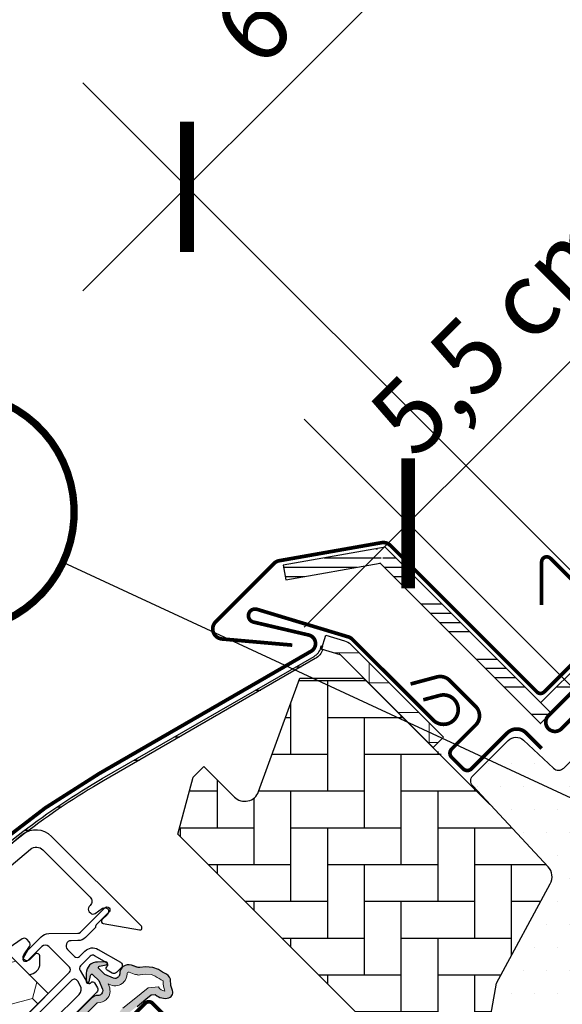
# Model space of a CAD drawing. Units: millimetres. Extents: x -18 to 4113, y -65 to 2514.
# Drawn here: x 431 to 505, y 1109 to 1243 of the extents above; entities that cross this region are included whole.
import ezdxf

# ---------------------------------------------------------------- set-up
doc = ezdxf.new("R2010")
doc.units = ezdxf.units.MM
doc.header["$LTSCALE"] = 20
doc.header["$MEASUREMENT"] = 0
doc.header["$PDMODE"] = 1
doc.layers.get('0').update_dxf_attribs({"plot": 0})
doc.layers.add('VELUX 3', color=1, linetype='Continuous', lineweight=5)
for name, color, linetype in [('VELUX-1_10', 1, 'Continuous'), ('VELUX-1_5', 1, 'Continuous'), ('VELUX-F-1_10', 1, 'Continuous'), ('VELUX-F-1_5', 1, 'Continuous'), ('VELUX-FENSTER', 5, 'Continuous'), ('VELUX-FENSTERSCHRAFFUR', 8, 'Continuous'), ('VELUX-FENSTERSCHRAFUR', 8, 'Continuous')]:
    doc.layers.add(name, color=color, linetype=linetype)
doc.layers.get('0').off()
doc.styles.add('Verdana', font='verdana.ttf')
doc.dimstyles.new('Standard_Detail_M_5', dxfattribs={"dimtxt": 10, "dimasz": 12.5, "dimexe": 20, "dimexo": 0, "dimgap": 4, "dimtad": 1, "dimdec": 0, "dimdsep": 46, "dimtxsty": 'Verdana', "dimblk": 'ARCHTICK', "dimcen": 5, "dimdle": 20, "dimclrd": 256, "dimclre": 256, "dimclrt": 256, "dimadec": 0, "dimazin": 0, "dimtfac": 1, "dimtdec": 0, "dimtmove": 1, "dimatfit": 2, "dimldrblk": 'ARCHTICK', "dimfxl": 1, "dimtolj": 1, "dimtzin": 0, "dimlwd": -1, "dimarcsym": 0})

# ---------------------------------------------------------------- blocks, each defined once
blk = doc.blocks.new('_ArchTick')
at = {"color": 0, "linetype": 'ByBlock', "const_width": 0.15}
blk.add_lwpolyline([(-0.5, -0.5), (0.5, 0.5)], dxfattribs=at)
blk = doc.blocks.new('*D11')
at = {"layer": 'Defpoints', "color": 0, "transparency": 16777216}
for p in [(454.189784612353, 1220.416165158308), (579.4136517329648, 1217.065563912066), (518.4770187957799, 1156.128930974881)]:
    blk.add_point(p, dxfattribs=at)
at = {"layer": 'VELUX-1_5', "transparency": 16777216}
blk.add_line((529.2685531732689, 1295.494933719224), (440.047648988622, 1206.274029534577), dxfattribs=at)
at = {"layer": 'VELUX-1_5', "lineweight": -2, "transparency": 16777216}
for p, q in [((579.4136517329648, 1217.065563912066), (500.9842819258069, 1295.494933719224)), ((518.4770187957799, 1156.128930974881), (440.047648988622, 1234.558300782039))]:
    blk.add_line(p, q, dxfattribs=at)
at = {"layer": 'VELUX-1_5', "transparency": 16777216, "xscale": 12.5, "yscale": 12.5, "zscale": 12.5}
for p, rotation in [((515.1264175495379, 1281.352798095493), 45.00000000000008), ((454.189784612353, 1220.416165158308), 225)]:
    blk.add_blockref('_ArchTick', p, dxfattribs=dict(at, rotation=rotation))
at = {"layer": 'VELUX-1_5', "transparency": 16777216, "insert": (478.1492995074446, 1257.393283200401), "char_height": 10, "attachment_point": 5, "rotation": 45.00000000000004, "style": 'Verdana'}
blk.add_mtext('\\A1;6-10 cm', dxfattribs=at)
blk = doc.blocks.new('*D12')
at = {"layer": 'Defpoints', "color": 0, "transparency": 16777216}
for p in [(523.1467719625279, 1213.568849024623), (573.7594653594174, 1162.956155627735), (534.8685892247154, 1124.065279493032)]:
    blk.add_point(p, dxfattribs=at)
at = {"layer": 'VELUX-1_5', "transparency": 16777216}
blk.add_line((470.1137602040951, 1160.535837266189), (537.2889075862587, 1227.710984648354), dxfattribs=at)
at = {"layer": 'VELUX-1_5', "lineweight": -2, "transparency": 16777216}
for p, q in [((573.7594653594174, 1162.956155627735), (509.0046363387967, 1227.710984648354)), ((534.8685892247154, 1124.065279493032), (470.1137602040946, 1188.820108513651))]:
    blk.add_line(p, q, dxfattribs=at)
at = {"layer": 'VELUX-1_5', "transparency": 16777216, "xscale": 12.5, "yscale": 12.5, "zscale": 12.5}
for p, rotation in [((523.1467719625279, 1213.568849024623), 45.00000000000076), ((484.2558958278258, 1174.67797288992), 225.0000000000007)]:
    blk.add_blockref('_ArchTick', p, dxfattribs=dict(at, rotation=rotation))
at = {"layer": 'VELUX-1_5', "transparency": 16777216, "insert": (496.4588318670531, 1201.365912985395), "char_height": 10, "attachment_point": 5, "rotation": 45.00000000000075, "style": 'Verdana'}
blk.add_mtext('\\A1;5,5 cm', dxfattribs=at)
blk = doc.blocks.new('*D58')
at = {"layer": 'Defpoints', "color": 0, "transparency": 16777216}
for p in [(523.1467719625292, 1213.568849024623), (573.7594653594188, 1162.956155627735), (534.8685892247169, 1124.065279493032)]:
    blk.add_point(p, dxfattribs=at)
at = {"layer": 'VELUX-F-1_5', "transparency": 16777216}
blk.add_line((470.1137602040965, 1160.535837266189), (537.28890758626, 1227.710984648354), dxfattribs=at)
at = {"layer": 'VELUX-F-1_5', "lineweight": -2, "transparency": 16777216}
for p, q in [((573.7594653594188, 1162.956155627735), (509.0046363387981, 1227.710984648354)), ((534.8685892247169, 1124.065279493032), (470.1137602040962, 1188.820108513651))]:
    blk.add_line(p, q, dxfattribs=at)
at = {"layer": 'VELUX-F-1_5', "transparency": 16777216, "xscale": 12.5, "yscale": 12.5, "zscale": 12.5}
for p, rotation in [((523.1467719625292, 1213.568849024623), 45.00000000000066), ((484.2558958278273, 1174.67797288992), 225.0000000000007)]:
    blk.add_blockref('_ArchTick', p, dxfattribs=dict(at, rotation=rotation))
at = {"layer": 'VELUX-F-1_5', "transparency": 16777216, "insert": (496.4588318670546, 1201.365912985395), "char_height": 10, "attachment_point": 5, "rotation": 45.00000000000067, "style": 'Verdana'}
blk.add_mtext('\\A1;5,5 cm', dxfattribs=at)
blk = doc.blocks.new('*D57')
at = {"layer": 'Defpoints', "color": 0, "transparency": 16777216}
for p in [(454.1897846123539, 1220.416165158308), (579.413651732966, 1217.065563912066), (518.4770187957809, 1156.128930974881)]:
    blk.add_point(p, dxfattribs=at)
at = {"layer": 'VELUX-F-1_5', "transparency": 16777216}
blk.add_line((529.2685531732699, 1295.494933719224), (440.0476489886229, 1206.274029534577), dxfattribs=at)
at = {"layer": 'VELUX-F-1_5', "lineweight": -2, "transparency": 16777216}
for p, q in [((579.413651732966, 1217.065563912066), (500.9842819258079, 1295.494933719224)), ((518.4770187957809, 1156.128930974881), (440.0476489886229, 1234.558300782039))]:
    blk.add_line(p, q, dxfattribs=at)
at = {"layer": 'VELUX-F-1_5', "transparency": 16777216, "xscale": 12.5, "yscale": 12.5, "zscale": 12.5}
for p, rotation in [((515.1264175495389, 1281.352798095493), 45), ((454.1897846123539, 1220.416165158308), 225)]:
    blk.add_blockref('_ArchTick', p, dxfattribs=dict(at, rotation=rotation))
at = {"layer": 'VELUX-F-1_5', "transparency": 16777216, "insert": (478.1492995074457, 1257.393283200402), "char_height": 10, "attachment_point": 5, "rotation": 45, "style": 'Verdana'}
blk.add_mtext('\\A1;6-10 cm', dxfattribs=at)
blk = doc.blocks.new('V22_GPU_66_o')
at = {"layer": 'VELUX 3'}
h = blk.add_hatch(dxfattribs=at)
h.set_pattern_fill('AR-HBONE', color=6, scale=0.04, angle=-45.00000000000001, style=0)
h.set_pattern_definition([(360, (-1744.04219838621, 539.3346216192875), (4.064, 4.063999999999999), [12.192, -4.064]), (90, (-1739.97820115629, 539.3346216192878), (4.064, 4.063999999999999), [12.192, -4.064])])
edge = h.paths.add_edge_path(flags=0)
edge.add_line((-75.49816081290021, 48.38694735635056), (-74.08394725052712, 49.80116091872365))
edge.add_line((-74.0839472505271, 49.80116091872364), (-86.67537253673903, 62.39258620493558))
edge.add_arc((-88.16029677723077, 60.90766196444389), 2.099999999999998, 44.99999999999999, 73.19119999000048)
edge.add_line((-87.55302123964537, 62.91793966203932), (-90.09152659786535, 63.68478506251273))
edge.add_line((-90.0915265978657, 63.68478506251307), (-90.66988425270893, 61.77023487432647))
edge.add_line((-90.66988425270868, 61.7702348743266), (-88.13137889448872, 61.00338947385319))
edge.add_arc((-88.16029677723077, 60.90766196444389), 0.0999999999999986, 44.999999999999204, 73.1911999900197, ccw=False)
edge.add_line((-88.08958609911218, 60.97837264256248), (-75.49816081290025, 48.38694735635054))
h = blk.add_hatch(dxfattribs=at)
h.set_pattern_fill('HONEY', color=6, angle=-45.00000000000001)
h.set_pattern_definition([(315, (-4614.412793500282, 3147.893450812839), (5.311878520238773, -1.423313570563093), [3.174999999999999, -6.349999999999999]), (74.99999999999997, (-4614.412793500282, 3147.893450812839), (-1.42331355046061, 5.311878525625216), [3.17499999999999, -6.349999999999981]), (14.99999999999998, (-4614.412793500282, 3147.893450812839), (3.88856496977816, 3.888564955062122), [-6.349999999999997, 3.174999999999998])])
edge = h.paths.add_edge_path()
edge.add_arc((-137.7496868757211, 5.709980317286769), 1.999969956669442, -44.99989419378028, 6.848282321528416, ccw=False)
edge.add_line((-136.335491945651, 4.295790610300997), (-140.8995320240471, -0.2682494680952061))
edge.add_line((-140.8995320240471, -0.2682494680952061), (-155.0265860232121, 13.85879171842643))
edge.add_line((-155.0265860232121, 13.85879171842643), (-140.8844638864726, 28.00091385516586))
edge.add_line((-140.8844638864726, 28.00091385516586), (-127.8385766503774, 14.95503943171385))
edge.add_line((-127.8385766503774, 14.95503943171385), (-135.1924852191038, 7.60113086298756))
edge.add_arc((-133.7782472466802, 6.186931841529339), 2.000006978722369, 135.000789031514, 186.8480382008486)
h = blk.add_hatch(color=6, dxfattribs=at)
h.dxf.hatch_style = 1
edge = h.paths.add_edge_path(flags=16)
edge.add_arc((-115.8982807050246, 17.81930264855819), 0.3103263485702731, 225.6428427726875, 285.64284277268735, ccw=False)
edge.add_line((-116.1152388236928, 17.59742065884092), (-116.8379770191975, 17.8435554886029))
edge.add_arc((-116.9024523832628, 17.65423320404889), 0.2000000000002656, 71.19327403877064, 180.8862255003858)
edge.add_arc((-118.7022370668811, 17.62639271897908), 1.599999999998615, -44.9999999999979, 0.886225500510875, ccw=False)
edge.add_line((-117.5708662169836, 16.49502186908162), (-117.5917656124301, 16.47412247363522))
edge.add_arc((-118.7231364623282, 17.60549332353292), 1.59999999999921, 247.1777164209953, 315.0000000000109, ccw=False)
edge.add_line((-119.3437350060599, 16.13075353376808), (-119.6809068114928, 16.27264184036389))
edge.add_line((-119.6809068114928, 16.27264184036389), (-119.539018504897, 15.93547003493094))
edge.add_arc((-121.0137582946618, 15.31487149119929), 1.599999999999241, -45.00000000001171, 22.822283579004022, ccw=False)
edge.add_line((-119.8823874447641, 14.18350064130112), (-119.9032868402099, 14.16260124585537))
edge.add_arc((-121.0346576901091, 15.29397209575484), 1.600000000001205, 269.11377449948435, 314.9999999999927, ccw=False)
edge.add_arc((-121.0624981751788, 13.49418741213596), 0.1999999999982416, 89.11377449969879, 140.0939955782973)
edge.add_line((-121.2159177603078, 13.62249341705447), (-124.1514825602037, 10.67725999498373))
edge.add_arc((-125.0722314521451, 11.59498624937011), 1.30000000000057, 284.9999999999462, 315.09419992389167, ccw=False)
edge.add_line((-124.7357666935129, 10.33928267519346), (-126.3308982166963, 9.911868471735202))
edge.add_line((-126.3308982166963, 9.911868471735202), (-127.7346071134062, 8.508159575025275))
edge.add_arc((-127.3103430446941, 8.083895506313493), 0.6000000000000214, 135.0000000000218, 217.222269861802)
edge.add_line((-127.7881199611862, 7.720950306500441), (-127.4151290452812, 7.229949324058765))
edge.add_arc((-126.5653470049743, 6.246145235857943), 1.299999999995699, 124.9999999998775, 130.8195220552198, ccw=False)
edge.add_line((-127.310996372226, 7.311042893431704), (-123.6312661810286, 9.887617711886548))
edge.add_arc((-122.8856168137723, 8.82272005431186), 1.299999999999148, 16.570270610055275, 125.00000000002339, ccw=False)
edge.add_arc((-119.97648611993, 9.688326207804867), 1.735179633370286, 196.5702706101145, 220.1038252541261)
edge.add_line((-121.3036875336468, 8.570567393260745), (-119.9280498342444, 7.897083009964461))
edge.add_line((-119.9280498342444, 7.897083009964461), (-119.1957048102199, 7.824818413456057))
edge.add_line((-119.1957048102199, 7.824818413456057), (-119.1675053716413, 7.834923306389384))
edge.add_line((-119.1675053716413, 7.834923306389384), (-119.1025227059792, 7.879515843466492))
edge.add_line((-119.1025227059792, 7.879515843466492), (-119.0206602844115, 7.983797204239124))
edge.add_line((-119.0206602844115, 7.983797204239124), (-118.9319845200829, 8.353720066787417))
edge.add_line((-118.9319845200829, 8.353720066787417), (-118.8971070228934, 8.68941641278306))
edge.add_line((-118.8971070228934, 8.68941641278306), (-118.9902165455754, 9.26469988636569))
edge.add_line((-118.9902165455754, 9.26469988636569), (-119.0469209582541, 10.27544656793961))
edge.add_line((-119.0469209582541, 10.27544656793961), (-118.8225498238141, 11.31409537386034))
edge.add_line((-118.8225498238141, 11.31409537386034), (-117.9755920596656, 12.67014909646121))
edge.add_line((-117.9755920596656, 12.67014909646121), (-117.6562108344888, 12.9840324634215))
edge.add_line((-117.6562108344888, 12.9840324634215), (-116.3795847580214, 13.98778416620496))
edge.add_line((-116.3795847580214, 13.98778416620496), (-115.1958621951969, 14.97858319442497))
edge.add_line((-115.1958621951969, 14.97858319442497), (-114.2366150133958, 15.71631005086803))
edge.add_line((-114.2366150133958, 15.71631005086803), (-112.8076230488251, 15.88441621241011))
edge.add_arc((-111.9229529318592, 16.24604418432042), 0.9557279978740865, 202.2333470491424, 267.0403696939295)
edge.add_arc((-108.6163227785716, 16.48171810539253), 3.560755763908682, 177.6982997641997, 199.5259900681362, ccw=False)
edge.add_arc((-112.2412646897496, 16.62741855507571), 0.0671130981717952, 357.6982997636423, 422.2296450076747)
edge.add_arc((-106.3082469058459, 27.89451473265973), 12.6666277621978, 236.6492942710799, 242.22964500806302, ccw=False)
edge.add_line((-113.2718810302171, 17.31381255142557), (-113.7956954349654, 17.51947804608076))
edge.add_line((-113.7956954349654, 17.51947804608076), (-114.5984924078112, 17.56298893640658))
edge.add_line((-114.5984924078112, 17.56298893640658), (-115.3380510591261, 17.49433864915613))
edge.add_line((-115.3380510591261, 17.49433864915613), (-115.3471010947185, 17.49445304083437))
edge.add_arc((-115.4924399986077, 17.75370016877385), 0.2972077898181251, 239.2758248003824, 299.2758248003823, ccw=False)
edge.add_line((-115.6442851453169, 17.4982094218779), (-115.7481975192034, 17.4995228654185))
edge.add_line((-115.7481975192034, 17.4995228654185), (-115.8146043246213, 17.52047041137558))
edge = h.paths.add_edge_path()
edge.add_arc((-115.4704851830428, 19.49064350437816), 0.9999999999985147, 251.1932740388173, 275.30334172082695, ccw=False)
edge.add_line((-115.7928620033677, 18.54403208161051), (-116.5156001988725, 18.79016691137255))
edge.add_arc((-116.9024523832624, 17.65423320404942), 1.20000000000005, 71.1932740388502, 180.886225500503)
edge.add_arc((-118.7022370668822, 17.62639271898049), 0.6000000000003332, -45.00000000010772, 0.8862255003983819, ccw=False)
edge.add_line((-118.2779729981708, 17.20212865026752), (-118.2988723936166, 17.18122925482177))
edge.add_arc((-118.7231364623284, 17.60549332353266), 0.5999999999992176, 247.17771642105748, 315.00000000006594, ccw=False)
edge.add_line((-118.955860916227, 17.05246590237104), (-120.1239397425804, 17.54401568195297))
edge.add_line((-120.1239397425804, 17.54401568195297), (-120.9102872911002, 18.32663029069212))
edge.add_arc((-120.7817322915339, 18.4798412958009), 0.1999999999998771, 103.875312100087, 230.0009432886573, ccw=False)
edge.add_line((-120.8296942421106, 18.67400527623195), (-119.9309825167058, 18.85340792105268))
edge.add_arc((-119.9789444672827, 19.04757190148365), 0.1999999999998539, 283.8753121001553, 459.0138563402041)
edge.add_line((-120.0102791316399, 19.24510199744264), (-121.110304851966, 19.2334193438684))
edge.add_arc((-121.1420196541297, 17.73375465757269), 1.499999999999561, 88.78849351622596, 134.9999993132015)
edge.add_arc((-121.1420196287016, 17.73375468300083), 1.499999999999484, 135.0000006868004, 181.2115064837765)
edge.add_line((-122.6416843149973, 17.70203988083716), (-122.6533669685716, 16.60201416051094))
edge.add_arc((-122.4558368726123, 16.57067949615351), 0.2000000000002593, 170.9861436597213, 346.1246878997664)
edge.add_line((-122.2616728921809, 16.52271754557623), (-122.0822702473609, 17.42142927098166))
edge.add_arc((-121.8881062669298, 17.37346732040498), 0.1999999999998667, 39.99905671134047, 166.1246878999148, ccw=False)
edge.add_line((-121.734895261821, 17.50202231997133), (-120.9522806530819, 16.71567477145146))
edge.add_line((-120.9522806530819, 16.71567477145146), (-120.4607308735006, 15.54759594509877))
edge.add_arc((-121.0137582946624, 15.3148714911994), 0.5999999999996941, -45.000000000002274, 22.822283579005216, ccw=False)
edge.add_line((-120.5894942259507, 14.89060742248767), (-120.6103936213964, 14.86970802704192))
edge.add_arc((-121.0346576901093, 15.29397209575331), 0.600000000000299, 269.11377449959434, 315.00000000010084, ccw=False)
edge.add_arc((-121.0624981751788, 13.4941874121336), 1.199999999999979, 89.11377449947177, 137.134818238126)
edge.add_line((-121.9420458944631, 14.31051811074897), (-124.8597509386198, 11.38320326758722))
edge.add_arc((-125.0722314521429, 11.59498624936981), 0.2999999999995706, 284.9999999995501, 315.094199923484, ccw=False)
edge.add_line((-124.9945857386145, 11.30520850148289), (-126.6155991663087, 10.87085926261133))
edge.add_arc((-126.382662025718, 10.00152601895061), 0.9000000000001162, 104.9999999998904, 134.9999999998906)
edge.add_line((-127.0190581287848, 10.6379221220198), (-128.4417138945928, 9.2152663562118))
edge.add_arc((-127.3103430446945, 8.083895506313006), 1.600000000000092, 134.9999999999872, 217.2222698617798)
edge.add_line((-128.5844148220071, 7.11604164014534), (-124.760951386736, 2.08287803482591))
edge.add_arc((-124.5137547044242, 2.252859799301196), 0.3000000000001038, 214.5138810646369, 400.1550346420807)
edge.add_line((-124.2844640011047, 2.446317219348316), (-126.8115239179709, 6.074689913673722))
edge.add_arc((-126.565347004969, 6.246145235857192), 0.3000000000003072, 125.00000000009501, 214.8561303755035, ccw=False)
edge.add_line((-126.7374199358749, 6.491890849143857), (-123.0576897446775, 9.068465667597394))
edge.add_arc((-122.8856168137722, 8.822720054310986), 0.2999999999997555, 16.570270610095122, 125.00000000002979, ccw=False)
edge.add_arc((-119.9764861199313, 9.688326207801405), 2.735179633367534, 196.5702706100453, 224.9999999999801)
edge.add_line((-121.9105501864495, 7.754262141284556), (-120.2057554624528, 6.919629138832249))
edge.add_line((-120.2057554624528, 6.919629138832249), (-119.2939035101727, 6.829651585568683))
edge.add_arc((-119.195704810219, 7.824818413456554), 1.000000000000503, 264.3645469721031, 289.7144639690059)
edge.add_line((-118.8583718940603, 6.883432996277775), (-118.7083730398693, 6.937183086285926))
edge.add_line((-118.7083730398693, 6.937183086285926), (-118.4104735623008, 7.141608272037103))
edge.add_line((-118.4104735623008, 7.141608272037103), (-118.0956929505546, 7.542595072931078))
edge.add_line((-118.0956929505546, 7.542595072931078), (-118.0690740155899, 7.663649791126374))
edge.add_line((-118.0690740155899, 7.663649791126374), (-117.9441557795508, 8.184762992802064))
edge.add_line((-117.9441557795508, 8.184762992802064), (-117.8887411765834, 8.718129238363844))
edge.add_line((-117.8887411765834, 8.718129238363844), (-117.9947135283699, 9.37288657019198))
edge.add_line((-117.9947135283699, 9.37288657019198), (-118.0409172026473, 10.19645934427029))
edge.add_line((-118.0409172026473, 10.19645934427029), (-117.8819446141907, 10.9323681303413))
edge.add_line((-117.8819446141907, 10.9323681303413), (-117.1901754641077, 12.03995126005227))
edge.add_line((-117.1901754641077, 12.03995126005227), (-116.9946841584906, 12.23207736008999))
edge.add_line((-116.9946841584906, 12.23207736008999), (-115.7494698249503, 13.2111314705005))
edge.add_line((-115.7494698249503, 13.2111314705005), (-114.5698545182608, 14.19849264468533))
edge.add_line((-114.5698545182608, 14.19849264468533), (-113.8457241402, 14.75539855756895))
edge.add_line((-113.8457241402, 14.75539855756895), (-113.265251964982, 14.82368512017922))
edge.add_arc((-111.9229529318582, 16.24604418431996), 1.95572799787404, 226.6587296290712, 285.3051319869632)
edge.add_arc((-111.7196594017376, 15.12650534278855), 0.8282236965547626, 292.2001981813509, 387.5680823428566)
edge.add_arc((-108.6163227785711, 16.48171810538587), 2.560755763908753, 177.698299764079, 202.3051848274589, ccw=False)
edge.add_arc((-112.2412646897497, 16.62741855507504), 1.067113098172475, 357.6982997641341, 422.2296450081033)
edge.add_arc((-106.3082469058524, 27.89451473266191), 11.66662776219663, 236.1472532893836, 242.2296450080916, ccw=False)
edge.add_line((-112.8072630831428, 18.20570716573317), (-113.580437358062, 18.50927894280704))
edge.add_line((-113.580437358062, 18.50927894280704), (-114.6177503298253, 18.56550039415125))
edge.add_line((-114.6177503298253, 18.56550039415125), (-115.3780565210752, 18.49492419531364))
edge.add_line((-115.3780565210752, 18.49492419531364), (-115.5880519088074, 18.497578519098))
edge.add_line((-115.5880519088074, 18.497578519098), (-116.5156001988725, 18.79016691137255))
at = {"layer": 'VELUX-FENSTER'}
h = blk.add_hatch(dxfattribs=at)
h.set_pattern_fill('AR-HBONE', color=6, scale=1.25, angle=45)
h.set_pattern_definition([(90, (-501.6820075755511, -1326.767022285159), (-4.999999999999999, 5), [15, -5]), (180, (-501.6820075755511, -1321.767022284711), (-4.999999999999999, 5), [15, -5])])
h.paths.add_polyline_path([(-59.56363070578845, 29.87746746204812, 0.3211072899292239), (-59.86338482800602, 32.18683679193509), (-70.11669459609038, 43.18216536141881), (-71.60698390636571, 44.66361692768714, -0.0736506535740636), (-71.98348132827778, 44.94297854984779), (-73.53911624688953, 46.49861346845864, -0.0684867075193062), (-73.80266692674013, 46.84627906391324), (-75.41101603058996, 48.44509030316385), (-75.4836598951515, 48.3724464386014), (-84.94411344951187, 57.83289999296266), (-93.60051955822928, 57.83289999296357), (-99.2183027268966, 42.3981675896548, -0.5486187866266659), (-102.5119015308428, 41.66799431393338), (-106.6559919296997, 45.81208471279206), (-108.1209734748117, 44.34710316768087), (-110.1915258356312, 36.61969655736811), (-70.35078424778294, -3.221045030480127), (-66.85950701998809, 16.35832410152579)])
at = {"layer": 'VELUX-FENSTERSCHRAFFUR'}
h = blk.add_hatch(dxfattribs=at)
h.set_pattern_fill('ANSI34', color=6, scale=10, angle=-45.00000000000001, style=0)
h.set_pattern_definition([(360, (-1403.777044984994, 1036.201105874726), (2.2e-15, 7.5), []), (360, (-1402.527044987091, 1034.951105876824), (2.2e-15, 7.5), []), (360, (-1401.277044982118, 1033.70110587185), (2.2e-15, 7.5), []), (360, (-1400.027044984215, 1032.451105873947), (2.2e-15, 7.5), [])])
edge = h.paths.add_edge_path(flags=0)
edge.add_line((-82.69106258961983, 73.46965069708949), (-60.88190486364965, 51.66049297112022))
edge.add_line((-60.88190486364874, 51.66049297111931), (-59.46769130127541, 53.07470653349264))
edge.add_line((-59.46769130127541, 53.07470653349264), (-81.28145182425214, 74.88846705646893))
edge.add_line((-81.28145182425214, 74.88846705646847), (-82.51771017772808, 74.04895193534958))
edge.add_line((-82.51771017772808, 74.04895193534958), (-83.04886764381263, 75.44573112382159))
edge.add_line((-83.04886764381263, 75.44573112382204), (-95.87152910998338, 73.18474994284679))
edge.add_line((-95.8715291099852, 73.18474994284679), (-95.52423275465117, 71.21513443682215))
edge.add_line((-95.52423275464935, 71.21513443682124), (-82.70798173496041, 73.47498528312371))
edge.add_arc((-82.69813365743175, 73.4767217649005), 0.0099999999999967, -45.00000000000068, 190.0000000002236, ccw=False)
h = blk.add_hatch(dxfattribs=at)
h.set_pattern_fill('ANSI32', color=6, angle=-45.00000000000001, style=0)
h.set_pattern_definition([(360, (-828.1669359656097, -149.3286895264127), (2.7e-15, 9.525), []), (360, (-824.9919345941998, -152.5036908978218), (2.7e-15, 9.525), [])])
h.paths.add_polyline_path([(-59.46769130127541, 53.07470653349264), (-49.56819636466389, 62.97420147010416), (-50.98240992703722, 64.3884150324775), (-60.88190486364874, 54.48892009586507)], flags=0)
h = blk.add_hatch(dxfattribs=at)
h.set_pattern_fill('ANSI32', color=6, angle=-45.00000000000001, style=0)
h.set_pattern_definition([(360, (-721.791206596344, -302.1531368736987), (2.7e-15, 9.525), []), (360, (-718.6162052249348, -305.3281382451079), (2.7e-15, 9.525), [])])
edge = h.paths.add_edge_path(flags=0)
edge.add_line((-152.0070889071236, 16.92072132310403), (-140.7640910862577, 28.16371914396988))
edge.add_arc((-70.86658576596687, -41.73378617632076), 98.85000000000001, 119.9999999999996, 135, ccw=False)
edge.add_line((-120.2915857659681, 43.87282498777151), (-91.50975795025403, 60.49002102494347))
edge.add_arc((-92.68475795025398, 62.52518072383651), 2.350000000000009, 300.0000000000034, 351.1295300103717)
edge.add_line((-90.3628651918791, 62.16280796187948), (-90.70867900695599, 62.21677837323464))
edge.add_arc((-92.68475795025398, 62.52518072383651), 2.000000000000009, -59.99999999999852, -8.870469989631204, ccw=False)
edge.add_line((-91.68475795025381, 60.79312991626773), (-120.4665857659679, 44.17593387909576))
edge.add_arc((-70.86658576596687, -41.73378617632076), 99.20000000000002, 120.0000000000003, 135)
edge.add_line((-141.0115784596726, 28.41120651738496), (-152.2545762805386, 17.16820869651894))
edge.add_line((-152.2545762805386, 17.16820869651894), (-152.0070889071233, 16.92072132310372))
h = blk.add_hatch(dxfattribs=at)
h.set_pattern_fill('DOTS', color=256, scale=50)
h.set_pattern_definition([(0, (-501.6820075755511, -1326.767022285159), (1.5625, 3.125), [0, -3.125])])
edge = h.paths.add_edge_path()
edge.add_line((-53.02909188756166, -23.35960880786388), (-69.61778067896739, -6.181518698344916))
edge.add_arc((-67.45976127795211, -4.097543586967276), 2.999999999999966, 169.9999999999861, 224.0000000000178, ccw=False)
edge.add_line((-70.41418453698861, -3.576599053965765), (-66.85950701998809, 16.35832410152579))
edge.add_line((-66.85950701998809, 16.35832410152579), (-59.56845800591873, 29.86852255129179))
edge.add_arc((-61.32609223124337, 30.82284007180942), 1.999999999999864, 331.5000000000495, 403.0000000000335)
edge.add_line((-59.86338482800602, 32.18683679193509), (-70.11669459609038, 43.18216536141881))
edge.add_arc((-69.38534089447057, 43.86416372148096), 1.000000000000231, 134.9999999999816, 222.9999999999605, ccw=False)
edge.add_line((-70.09244767565724, 44.57127050266808), (-65.30028503511676, 49.36343314320947))
edge.add_arc((-64.23962486333674, 48.30277297142993), 1.499999999999931, 47.000000000021316, 135.0000000000123, ccw=False)
edge.add_line((-63.2166273232433, 49.39980352385919), (-59.1278815206224, 45.58698637953421))
edge.add_arc((-58.44588316056024, 46.31834008115265), 0.999999999999234, 226.9999999999861, 315)
edge.add_line((-57.73877637937403, 45.61123329996644), (-54.16439044266917, 49.18561923667221))
edge.add_line((-54.16439044266917, 49.18561923667221), (-29.96325638092094, 24.12461128762334))
edge.add_arc((-32.12127578193668, 22.04063617624752), 2.99999999999903, -25.00000000001438, 43.99999999998681, ccw=False)
edge.add_line((-29.40235242082781, 20.77278139102509), (-34.53500728538347, 9.765767513395076))
edge.add_line((-34.53500728538347, 9.765767513395076), (-39.67628107958081, -1.25989618141557))
edge.add_arc((-36.92157638078652, -2.504928537260184), 3.022995789719082, 155.6786579768263, 223.7864156244775)
edge.add_line((-39.10395052882632, -4.596757072926266), (-36.76956362518104, -7.100080545489618))
edge.add_line((-36.76956362518104, -7.100080545489618), (-39.38585871557189, -9.716375635880468))
edge.add_line((-39.38585871557189, -9.716375635880468), (-34.93825931803258, -14.4858420645387))
edge.add_arc((-35.30393616884203, -14.82684124457), 0.4999999999999384, -44.999999999926274, 43.00000000001512, ccw=False)
edge.add_line((-34.95038277824824, -15.18039463516288), (-38.07771117037919, -18.30772302729383))
edge.add_arc((-38.43126456097252, -17.95416963670095), 0.4999999999997629, 224.9999999999632, 315.00000000003683, ccw=False)
edge.add_line((-38.78481795156586, -18.30772302729383), (-43.02745863868586, -14.06508234017474))
edge.add_arc((-43.38101202927828, -14.41863573076716), 0.4999999999987982, 45, 135)
edge.add_line((-43.7345654198707, -14.06508234017474), (-45.21948966036325, -15.55000658066638))
edge.add_arc((-44.86593626976992, -15.90355997125971), 0.5000000000000844, 135, 225)
edge.add_line((-45.21948966036325, -16.25711336185304), (-40.97684886788011, -20.49975415433437))
edge.add_arc((-41.33040236383658, -20.85330743956502), 0.5000000000004281, -45.00000000003678, 44.99998292520871, ccw=False)
edge.add_line((-40.97684897324325, -21.2068608301588), (-47.52971754922145, -27.75972940613701))
edge.add_arc((-47.88327093981433, -27.40617601554323), 0.5000000000000844, 227.0000170851472, 314.99999999992633, ccw=False)
edge.add_line((-48.2242700108036, -27.771852968036), (-52.99373654850206, -23.32425346880427))
at = {"layer": 'VELUX 3'}
blk.add_lwpolyline([(-117.6562108344888, 12.9840324634215), (-116.3795847580214, 13.98778416620496), (-115.1958621951969, 14.97858319442497), (-114.2366150133958, 15.71631005086803), (-112.8076230488251, 15.88441621241011, 0.2905600854661435), (-111.9722993903053, 15.29159097281175, -0.0955302893299499), (-112.1742057381721, 16.62472319618669, 0.2892561185416048), (-112.2099947582065, 16.68680171201021, -0.0243536864718725), (-113.2718810302171, 17.31381255142557), (-113.7956954349654, 17.51947804608076), (-114.5984924078112, 17.56298893640658), (-115.3380510591261, 17.49433864915613), (-115.3471010947185, 17.49445304083437, -0.2679491924311227), (-115.6442851453169, 17.4982094218779), (-115.7481975192034, 17.4995228654185), (-115.8146043246213, 17.52047041137558, -0.2679491924311227), (-116.1152388236928, 17.59742065884092), (-116.8379770191975, 17.8435554886029, 0.5188654248460014), (-117.1024284592208, 17.65113981681929, -0.2029353678368379), (-117.5708662169836, 16.49502186908162), (-117.5917656124301, 16.47412247363522, -0.3048829672886301), (-119.3437350060599, 16.13075353376808), (-119.6809068114928, 16.27264184036389), (-119.539018504897, 15.93547003493094, -0.30488296728863), (-119.8823874447641, 14.18350064130112), (-119.9032868402099, 14.16260124585537, -0.2029353678368353), (-121.0594047879495, 13.69416348809193, 0.2261861794410998), (-121.2159177603078, 13.62249341705447), (-124.1514825602037, 10.67725999498373, -0.1320706689826696)], format="xyb", dxfattribs=at)
at = {"layer": 'VELUX-FENSTER', "color": 6}
for p, q in [((-49.39184827189456, 63.15054956287531), (-59.82167329439471, 52.72072454037334)), ((-60.88190486364874, 51.66049297111931), (-59.46769130127541, 53.07470653349264))]:
    blk.add_line(p, q, dxfattribs=at)
at = {"layer": 'VELUX-FENSTER', "color": 4, "const_width": 0.5}
for points in [[(-94.64333013917178, 62.32010293487206), (-104.1946549302408, 63.15573557538971, -0.6370702608076214), (-105.0495674122488, 65.50458831531472), (-97.13972743633673, 73.41442829122684, -0.1539147210599161), (-96.40408802208287, 73.79737793137457), (-82.51138203839317, 76.24703683134913, -0.2446984432289442), (-81.29682095013334, 75.86408719120078), (-61.39138052822841, 55.95864676929614, 0.4142135623732283), (-60.40143103456751, 55.95864676929614), (-51.39147642868841, 64.9686013751753, 0.4142135623730951), (-51.39147642868841, 65.9585508688362), (-59.55290289714378, 74.11997733729157, 0.6681786379192407), (-60.74787764397445, 73.62500259046129), (-60.7478776439741, 67.76181493754814)], [(-76.83229548403062, 54.88296153014573), (-74.60158534073037, 55.48067851159072, -1.732050807568998), (-75.49816081289816, 52.13461329663954), (-86.46433043996045, 63.10078292370218, 0.1236314926610051), (-87.0285331776066, 63.43851014614523), (-99.44163271363323, 67.1883262543958, 1.032078531748581), (-99.90727486095047, 65.45052610246415), (-92.410941979487, 63.69349174906864, -0.679655430945632), (-92.0847835830591, 61.4859245082136), (-120.8666113961307, 44.86872847256833, 0.065543462815214), (-141.5772895147835, 28.97686621278012), (-156.6033086149974, 13.95084711256615, 0.4142135623730951), (-156.6033086149978, 8.788967609903265), (-149.8857941937252, 2.071453188630755, 0.9999999999999998), (-146.5623923221483, 5.394855060207703), (-148.7897786828864, 7.622241420945556)], [(-3.290599329353426, 1.846504485955847), (-5.411919672913427, -0.2748158576032438, 0.9999999999999998), (-3.290599329352517, -2.396136201162335), (-1.169278985793425, -0.2748158576032438, 0.4142135623730951), (-1.169278985793425, 2.553611267142514), (-5.657285692879668, 7.041617974228756), (-52.39620441383704, 53.78053669518704, -0.4142135623730951), (-52.39620441383704, 56.60896381993279), (-47.6191653423757, 61.38600289139595, 0.9977024673127125), (-49.39184827179634, 63.150549562778), (-59.82167329429831, 52.72072454027602, 0.9999999999999998), (-58.05390634133255, 50.95295758731026), (-54.51837243539921, 54.48849149324269)], [(-60.74048350741214, 48.26638042142349), (-62.86180385097122, 50.38770076498349, 0.4142135623730951), (-65.40738826324377, 50.3877007649844), (-70.28642505343032, 45.50866397479694, -0.4142135623730951), (-71.41779590332953, 45.50866397479603), (-72.97343082194038, 47.06429889340779, -0.4142135623730951), (-72.97343082193947, 48.19566974330519), (-69.72073962848026, 51.44836093676258, 0.4142135623730951), (-69.72073962848117, 53.99394534903422), (-73.25177167671154, 57.5249773972655, 0.2679491924310967), (-74.99043816403172, 57.99085167844987), (-78.5595743933136, 57.03450450813761)], [(-116.1219708216303, 12.14709582813191), (-114.6370465811383, 13.63202006862392, -0.4142135623730951), (-113.6470970874774, 13.63202006862392), (-108.1316641942222, 8.116587175368721, -0.4142135623730951), (-108.1316641942219, 6.560952256758127), (-117.6776057402399, -2.984989289259942, -0.3957334575470244), (-119.1823109521864, -3.032783236768239), (-127.5421687072772, 4.327432678179178, 0.4452934006534079), (-130.938002326328, 3.931834093707578), (-133.1876963587528, 0.7602407884014042, -0.2111816623933503), (-133.9517519930363, 0.3047413264235388, 0.3632260057559777), (-140.0057860479298, -6.159575367644663, 0.9219510055198878), (-137.2411520533943, -6.540695942231508), (-136.7669559840548, -4.40173569985626)]]:
    blk.add_lwpolyline(points, format="xyb", dxfattribs=at)
at = {"layer": 'VELUX-FENSTER', "color": 6}
blk.add_lwpolyline([(-70.35138486459982, -3.220444413664154), (-110.1915258356312, 36.61969655736811), (-108.1209734748117, 44.34710316768087), (-106.6559919296997, 45.81208471279206), (-102.5119015308428, 41.66799431393338, 0.5486187866266659), (-99.2183027268966, 42.3981675896548), (-93.60051955822928, 57.83289999296357), (-84.94411344951187, 57.83289999296266), (-67.77704498499406, 40.66583152844396)], format="xyb", dxfattribs=at)
at = {"layer": 'VELUX-FENSTER'}
blk.add_lwpolyline([(-70.41418453698861, -3.576599053965765), (-66.85950701998809, 16.35832410152579, 2.114613754215481), (-66.85950701998809, 16.35832410152579), (-59.56845800591873, 29.86852255129179, 0.3225094152674328), (-59.86338482800602, 32.18683679193509), (-70.11669459609038, 43.18216536141881, -0.4040262258350222), (-70.09244767565724, 44.57127050266808), (-65.30028503511676, 49.36343314320947, -0.4040262258351329), (-63.2166273232433, 49.39980352385919), (-59.1278815206224, 45.58698637953421, 0.4040262258351739), (-57.73877637937403, 45.61123329996644), (-54.16439044266917, 49.18561923667221), (-29.96325638092094, 24.12461128762334, -0.3105082534628565), (-29.40235242082781, 20.77278139102509), (-34.53500728538347, 9.765767513395076)], format="xyb", dxfattribs=at)
at = {"layer": 'VELUX-FENSTER', "color": 4, "linetype": 'Continuous', "lineweight": 30}
blk.add_arc((-82.69813365743175, 73.4767217649005), 0.0100000000000083, 315, 189.9999999999525, dxfattribs=at)
at = {"layer": 'VELUX-FENSTERSCHRAFFUR', "color": 6}
for p, q in [((-82.02011307807152, 75.62712831028875), (-95.87152910998338, 73.18474994284588)), ((-59.46769130127541, 53.07470653349264), (-82.02011307807152, 75.62712831028875)), ((-95.87152910998338, 73.18474994284588), (-95.52423275464935, 71.21513443682124)), ((-95.52423275464935, 71.21513443682124), (-82.70798173496041, 73.47498528312371)), ((-82.69106258961983, 73.46965069708949), (-60.88190486364874, 51.66049297111931)), ((-60.88190486364874, 54.48892009586507), (-50.98240992703722, 64.3884150324775))]:
    blk.add_line(p, q, dxfattribs=at)
for points in [[(-90.70867900695521, 62.21677837323352), (-90.54281422049382, 62.19087762376154), (-90.66988425270868, 61.7702348743266), (-90.47965320214165, 61.71276885177809, -0.1753150163493401), (-91.50975795025236, 60.49002102494188), (-120.2915965210131, 43.8728126141797, 0.0327363630515643), (-131.0426530234776, 36.68919151146744, 0.0327368481535922), (-140.7640752053237, 28.1637391384341), (-152.0070842203928, 16.92073012336502), (-152.2545705148487, 17.16821641782098), (-141.0115784596719, 28.4112065173843, -0.0327365668811925), (-131.2557195236307, 36.96686518056964, -0.0327365944049268), (-120.4665902360305, 44.17593274867004), (-91.68475795025257, 60.79312991626648, 0.0655434817933607), (-91.27054438787955, 61.11096716146215, 0.0461301443965469), (-91.03522613745201, 61.39423209610749, 0.1120146435800224), (-90.70868667272391, 62.21677008156842, -5.240983162722631)], [(-130.434759551174, 17.55122975035547, 0.1958475543475089), (-129.3918253785458, 17.99045374962074, 0.1989323347080974), (-128.9524969656399, 19.0512016138511), (-128.9524864289278, 19.98103484269799, 0.6681545764362034), (-129.63530757799, 20.26390430413815), (-130.3734227565058, 19.52578912562237, -0.8791101630003112), (-131.1421890648188, 20.22448030805299), (-130.3540693394454, 21.35412648362231, 0.3477901921594881), (-130.3914506747828, 21.9734717233732), (-130.7407425994988, 22.32276364808917, 0.3640347492236784), (-131.3812565262848, 22.3777733351867), (-133.1066800197556, 21.16522430574184, -0.5211041646333677)], [(-135.8209119946676, 29.91046519756165), (-130.2466422909472, 34.589885911491, -0.3781337544802156), (-128.5464752954921, 34.48371272671778), (-122.1051408324539, 28.04237826367966, -0.414216334292764), (-122.1051355640978, 26.92902184505985), (-122.2465803877004, 26.78757702145728, 0.4142081148982667), (-122.24657382196, 26.08051492151765), (-122.0756421774866, 25.90958327243118, 0.3639192273692187), (-121.4353536524561, 25.85361866364735), (-120.4518095274246, 26.54229289983599, -0.9163234471079595), (-119.7612808297782, 25.71933880416833), (-120.5113682962452, 24.96925133770134, 0.6068179708290175), (-120.3513314405753, 24.46167157624785), (-115.4210589562211, 23.59233223961528, 0.7332826338094389), (-115.1568166553045, 24.09988302863047), (-127.3628232069302, 36.30588958025598, 0.377092220315996), (-131.3164399416306, 36.56002454006503), (-137.464679955587, 31.40675571550807, 0.3026591334360291)], [(-127.0817279302782, 11.36978718910228), (-123.6187742692291, 14.83274085015139, 0.3394791897196469), (-123.4598332351384, 16.03986346999585), (-123.8115328808936, 16.64899606645562, 0.4930695371039383), (-124.5980668310918, 16.75258248338326), (-130.9354355605838, 10.41521375389118, -1.000163912441005)], [(-131.6425437747633, 11.12232196807059), (-124.9250947654, 17.83977097743391, 0.4141504459993478), (-124.9250368134833, 18.54693714352999), (-127.7181084643002, 21.34000879434694, 0.4141977513076932), (-128.7080483737687, 21.34000352599153), (-130.6526196703643, 19.3954322293959, -0.8804168973998889), (-131.2017931064606, 19.8203567560821), (-130.5930240265698, 20.85565194290433, -0.0636640690863391), (-130.5465465893738, 20.91572173874386), (-128.7892758875607, 22.67299244055707, -0.1970005625543003), (-127.7397561393666, 23.11226796916185), (-123.7865134579464, 23.141565297233, 0.1970081032207722), (-123.4366419317453, 23.28801505909621), (-120.1167346745421, 26.60792231629932, -0.9998696146181281), (-119.5510502105411, 26.04223785229823), (-121.2946653334374, 24.29862272940321, 0.2132144979438095), (-121.3820884339605, 24.06977587870054, -0.2134828097135817), (-121.4694325091433, 23.84101859005159), (-122.729538985922, 22.58091211327289, -0.1969884439170584), (-123.779058734116, 22.14163658466808), (-124.7068162369627, 22.1347455749372, 0.6655733269075136), (-125.1965836900829, 20.93981919937994), (-124.2532740001363, 19.99650950943336, 0.4143041325552608), (-123.5461921277372, 19.99648316765305), (-122.8252281371105, 20.71744715828106, -0.3394087597763239), (-121.0144994263166, 20.95589822208686), (-118.0031229052815, 19.21718793868788, -0.4933079733807739), (-117.8995364883538, 18.43065398848844), (-118.529547579894, 17.80064289694823, -0.3394398318142971), (-119.1330693771464, 17.7212171609288), (-119.8071028519569, 18.11033793980567, -0.4932709449043359), (-119.8692220383059, 18.58229308107457), (-119.7921775992286, 18.65933752015314, 0.493286596385934), (-119.8542915172208, 19.13128739306535), (-121.5145191003384, 20.08985424217351, 0.3395062981786502), (-122.1181251912866, 20.01034421245709), (-123.4186926426363, 18.70977676110854, 0.3394398318143604), (-123.4981183786545, 18.10625496385617), (-122.539635823244, 16.44594308704225, 0.492889254992838), (-122.0676859503311, 16.3838291690493), (-121.9905572175569, 16.46095790182491, -0.492873603672181), (-121.5186020762872, 16.39883871547528), (-121.1294812974105, 15.72480524066478, -0.3394398318142297), (-121.2089070334292, 15.12128344341303), (-124.9188412267528, 11.41134925009075, -0.1316255897845411)], [(-115.3780565210752, 18.49492419531364, -0.105589826071028), (-115.7928620033677, 18.54403208161051), (-116.5156001988725, 18.79016691137255, 0.5188654248462075), (-118.1023088390087, 17.6356728806694, -0.2029353678368259), (-118.2779729981708, 17.20212865026752), (-118.2988723936166, 17.18122925482177, -0.3048829672885948), (-118.955860916227, 17.05246590237104), (-120.1239397425804, 17.54401568195297), (-120.9102872911002, 18.32663029069212, -0.6135550622954156), (-120.8296942421106, 18.67400527623195), (-119.9309825167058, 18.85340792105268, 0.9584509069845735), (-120.0102791316399, 19.24510199744264), (-121.110304851966, 19.2334193438684, 0.2044135484478197), (-122.2026798131951, 18.79441484206623, 0.2044135484478224), (-122.6416843149973, 17.70203988083716), (-122.6533669685716, 16.60201416051094, 0.9584509069845774), (-122.2616728921809, 16.52271754557623), (-122.0822702473609, 17.42142927098166, -0.6135550622954156), (-121.734895261821, 17.50202231997133), (-120.9522806530819, 16.71567477145146), (-120.4607308735006, 15.54759594509877, -0.3048829672885949), (-120.5894942259507, 14.89060742248767), (-120.6103936213964, 14.86970802704192, -0.2029353678368261), (-121.0439378517983, 14.69404386787985, 0.2126525326579159), (-121.9420458944631, 14.31051811074897), (-124.8597509386198, 11.38320326758722, -0.1320706689826193)], [(-115.7494698249503, 13.2111314705005), (-114.5698545182608, 14.19849264468533), (-113.8457241402, 14.75539855756895), (-113.265251964982, 14.82368512017922, 0.2616288923510715), (-111.4067200561771, 14.35967846693256, 0.4419278653364794), (-110.9854709571668, 15.50980916405004, -0.1077822750964913), (-111.1750125343964, 16.58456175286386, 0.289256118541326), (-111.7440658651223, 17.57162387865696, -0.0265456731745076), (-112.8072630831428, 18.20570716573317), (-113.580437358062, 18.50927894280704), (-114.6177503298253, 18.56550039415125), (-115.3780565210752, 18.49492419531364), (-115.5880519088074, 18.497578519098), (-116.5156001988725, 18.79016691137255)]]:
    blk.add_lwpolyline(points, format="xyb", dxfattribs=at)
blk.add_lwpolyline([(-135.7639859482006, 5.948458102467526, -0.2301705338726492), (-136.335491945651, 4.295790610300997), (-140.8995320240471, -0.2682494680952061), (-155.0265860232121, 13.85879171842643), (-140.8844638864726, 28.00091385516586), (-127.8385766503774, 14.95503943171385), (-135.1924852191038, 7.60113086298756, 0.2301662731991408)], format="xyb", close=True, dxfattribs=at)
at = {"layer": 'VELUX-FENSTERSCHRAFUR', "color": 6}
blk.add_lwpolyline([(-75.49816081290021, 48.38694735635056), (-88.08958609911218, 60.97837264256248, 0.1236314926488279), (-88.13137889448876, 61.00338947385319), (-90.66988425270868, 61.7702348743266), (-90.0915265978657, 63.68478506251307), (-87.55302123964537, 62.91793966203932, -0.1236314926485665), (-86.67537253673902, 62.39258620493569), (-74.0839472505271, 49.80116091872364)], format="xyb", close=True, dxfattribs=at)

msp = doc.modelspace()

# ---------------------------------------------------------------- linework, layer by layer
at = {"layer": 'VELUX-1_10', "color": 7}
msp.add_circle((526.9016209722996, 1135.745959684902), 165, dxfattribs=at)
at = {"layer": 'VELUX-1_5'}
msp.add_line((534.8592964368949, 1124.074572280854), (437.3391169157749, 1169.364539544725), dxfattribs=at)
at = {"layer": 'VELUX-1_5', "const_width": 1}
msp.add_lwpolyline([(408.7380338934149, 1184.687499962765, -680.2406413038243), (408.6884190749842, 1184.605836154832, 1.773395182032496)], format="xyb", dxfattribs=at)
at = {"layer": 'VELUX-F-1_10', "color": 7}
msp.add_circle((526.9016209722995, 1135.745959684902), 165, dxfattribs=at)
at = {"layer": 'VELUX-F-1_5'}
msp.add_line((534.8592964368954, 1124.074572280854), (437.3391169157757, 1169.364539544725), dxfattribs=at)
at = {"layer": 'VELUX-F-1_5', "const_width": 1}
msp.add_lwpolyline([(408.7380338934154, 1184.687499962765, -680.2406413038243), (408.6884190749851, 1184.605836154832, 1.773395182032496)], format="xyb", dxfattribs=at)

# ---------------------------------------------------------------- block references
at = {"layer": 'VELUX-FENSTER'}
msp.add_blockref('V22_GPU_66_o', (563.1435643111122, 1095.79031717457), dxfattribs=at)

# ---------------------------------------------------------------- dimensions: what is measured, and where the dimension line sits
at = {"layer": 'VELUX-1_5'}
dim = msp.add_aligned_dim(p1=(579.413651732965, 1217.065563912066), p2=(518.47701879578, 1156.128930974881), distance=-90.91587846965777, text='6-10 cm', dimstyle='Standard_Detail_M_5', dxfattribs=at)
dim.commit()
dim.dimension.update_dxf_attribs({"geometry": '*D11', "text_midpoint": (478.1492995074446, 1257.393283200401)})
dim = msp.add_aligned_dim(p1=(534.8685892247155, 1124.065279493032), p2=(573.7594653594174, 1162.956155627735), distance=71.57715743011133, text='5,5 cm', dimstyle='Standard_Detail_M_5', override={"dimatfit": 3}, dxfattribs=at)
dim.commit()
dim.dimension.update_dxf_attribs({"geometry": '*D12', "text_midpoint": (496.4588318670531, 1201.365912985395)})
at = {"layer": 'VELUX-F-1_5'}
dim = msp.add_aligned_dim(p1=(579.4136517329661, 1217.065563912066), p2=(518.477018795781, 1156.128930974881), distance=-90.91587846965776, text='6-10 cm', dimstyle='Standard_Detail_M_5', dxfattribs=at)
dim.commit()
dim.dimension.update_dxf_attribs({"geometry": '*D57', "text_midpoint": (478.1492995074457, 1257.393283200402)})
dim = msp.add_aligned_dim(p1=(534.8685892247167, 1124.065279493032), p2=(573.7594653594188, 1162.956155627735), distance=71.57715743011134, text='5,5 cm', dimstyle='Standard_Detail_M_5', override={"dimatfit": 3}, dxfattribs=at)
dim.commit()
dim.dimension.update_dxf_attribs({"geometry": '*D58', "text_midpoint": (496.4588318670546, 1201.365912985395)})

doc.saveas('drawing.dxf')
